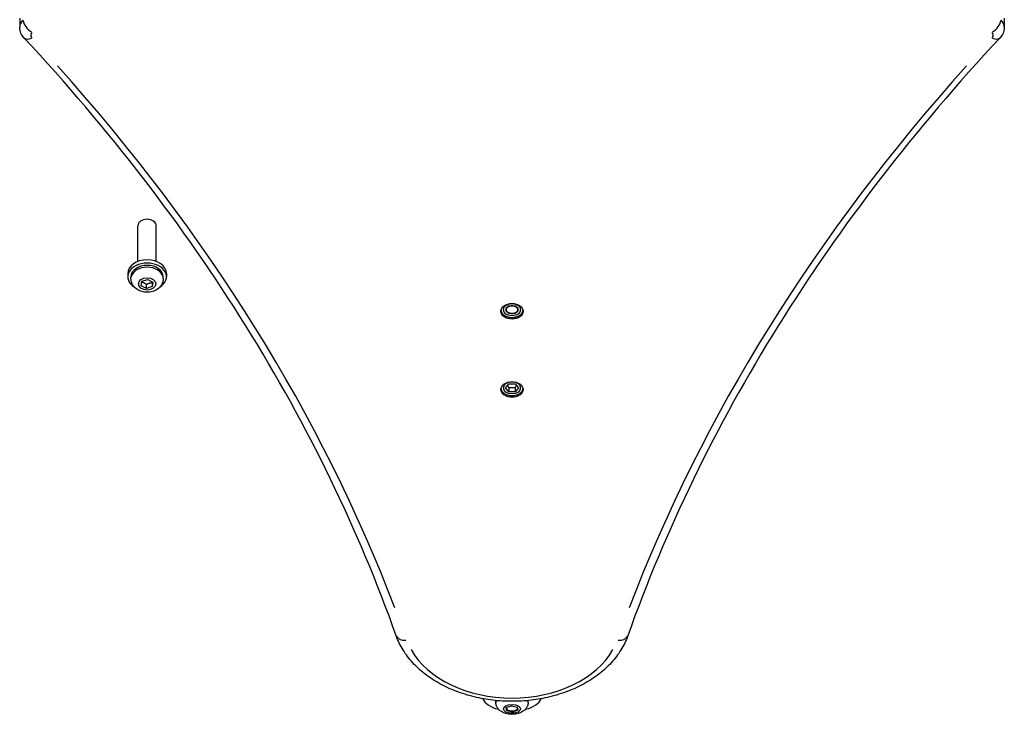
# Model space of a CAD drawing. Units: millimetres. Extents: x 6349 to 12874, y -1480 to 5297.
# Drawn here: x 8585 to 9120, y 631 to 1008 of the extents above; entities that cross this region are included whole.
import ezdxf

# ---------------------------------------------------------------- set-up
doc = ezdxf.new("R2010")
doc.units = ezdxf.units.MM
doc.header["$LTSCALE"] = 50
doc.layers.add('Visible Edges(Speelwijzer)', color=7, linetype='Continuous', lineweight=25)
doc.layers.add('Visible Tangent Edges(Speelwijzer)', color=7, linetype='Continuous', lineweight=25)

msp = doc.modelspace()

# ---------------------------------------------------------------- linework, layer by layer
at = {"layer": 'Visible Edges(Speelwijzer)'}
for p, q in [((8585.06, 1008.56), (8585.06, 1003.61)), ((9119.74, 1008.56), (9119.74, 1003.61)), ((8649.25, 876.51), (8649.25, 895.85)), ((8659.25, 876.51), (8659.25, 895.85)), ((8643.75, 869.98), (8643.75, 868.21)), ((8645.5, 867.19), (8645.5, 868.21)), ((8651.44, 865.76), (8654.6, 866.76)), ((8654.6, 866.76), (8657.41, 865.33)), ((8663, 867.19), (8663, 868.21)), ((8664.75, 869.98), (8664.75, 868.21)), ((8651.09, 863.32), (8651.44, 865.76)), ((8653.9, 861.89), (8651.09, 863.32)), ((8653.9, 861.89), (8653.9, 864.09)), ((8657.06, 862.89), (8653.9, 861.89)), ((8657.06, 865.1), (8657.1, 865.48)), ((8657.41, 865.33), (8657.06, 862.89)), ((8657.06, 865.1), (8657.06, 862.89)), ((8848.94, 850.34), (8850.67, 852.46)), ((8850.67, 848.22), (8848.94, 850.34)), ((8849.4, 851.57), (8852.4, 852.79)), ((8849.4, 849.12), (8849.4, 851.57)), ((8850.67, 852.46), (8854.13, 852.46)), ((8852.4, 852.79), (8855.4, 851.57)), ((8854.13, 852.46), (8855.86, 850.34)), ((8855.86, 850.34), (8854.13, 848.22)), ((8855.4, 851.57), (8855.4, 849.12)), ((8852.4, 847.89), (8849.4, 849.12)), ((8850.67, 848.6), (8850.67, 848.22)), ((8854.13, 848.22), (8850.67, 848.22)), ((8855.4, 849.12), (8852.4, 847.89)), ((8854.13, 848.6), (8854.13, 848.22)), ((8848.94, 807.92), (8850.67, 810.04)), ((8850.67, 805.8), (8848.94, 807.92)), ((8850.67, 810.04), (8854.13, 810.04)), ((8850.67, 808), (8850.67, 805.8)), ((8854.13, 810.04), (8855.86, 807.92)), ((8854.13, 808), (8854.13, 805.8)), ((8855.86, 807.92), (8854.13, 805.8)), ((8854.13, 805.8), (8850.67, 805.8)), ((8843.65, 637.11), (8843.65, 638.18)), ((8861.15, 637.11), (8861.15, 638.18)), ((8849.25, 634.32), (8852.08, 635.32)), ((8849.57, 632.6), (8849.25, 634.32)), ((8849.4, 634.38), (8849.4, 634.03)), ((8849.57, 633.46), (8849.57, 632.6)), ((8852.72, 631.88), (8849.57, 632.6)), ((8852.08, 635.32), (8855.23, 634.6)), ((8855.55, 632.88), (8852.72, 631.88)), ((8852.72, 632.54), (8852.72, 631.88)), ((8855.23, 634.6), (8855.55, 632.88))]:
    msp.add_line(p, q, dxfattribs=at)
at = {"layer": 'Visible Edges(Speelwijzer)', "flags": 128}
for points in [[(8587.33, 997.96), (8586.86, 998.5), (8586.43, 999.1), (8586.04, 999.75), (8585.7, 1000.45), (8585.43, 1001.2), (8585.32, 1001.58), (8585.23, 1001.98), (8585.15, 1002.38), (8585.1, 1002.79), (8585.07, 1003.2), (8585.06, 1003.61)], [(9119.74, 1003.61), (9119.73, 1003.2), (9119.7, 1002.79), (9119.65, 1002.38), (9119.57, 1001.98), (9119.48, 1001.58), (9119.37, 1001.2), (9119.1, 1000.45), (9118.76, 999.75), (9118.37, 999.1), (9117.94, 998.5), (9117.47, 997.96)], [(8789.53, 673.29), (8787.59, 678.68), (8785.61, 684.07), (8783.59, 689.45), (8781.53, 694.82), (8779.43, 700.18), (8777.29, 705.54), (8775.11, 710.88), (8772.9, 716.22), (8770.64, 721.55), (8768.34, 726.88), (8766, 732.19), (8763.62, 737.5), (8761.21, 742.79), (8758.75, 748.08), (8756.25, 753.36), (8753.72, 758.63), (8751.14, 763.89), (8748.53, 769.14), (8745.88, 774.38), (8743.18, 779.61), (8740.45, 784.84), (8737.68, 790.05), (8734.87, 795.25), (8732.03, 800.44), (8729.14, 805.62), (8726.22, 810.79), (8723.25, 815.95), (8720.25, 821.1), (8717.21, 826.23), (8714.13, 831.36), (8711.01, 836.47), (8707.86, 841.58), (8704.67, 846.67), (8701.44, 851.75), (8698.17, 856.81), (8694.86, 861.87), (8691.52, 866.91), (8688.14, 871.94), (8684.72, 876.96), (8681.26, 881.97), (8677.77, 886.96), (8674.23, 891.94), (8670.67, 896.91), (8667.06, 901.86), (8663.42, 906.8), (8659.74, 911.73), (8656.02, 916.64), (8652.27, 921.54), (8648.48, 926.43), (8644.66, 931.3), (8640.79, 936.16), (8636.9, 941), (8632.96, 945.83), (8628.99, 950.64), (8624.98, 955.44), (8620.94, 960.23), (8616.87, 965), (8612.75, 969.75), (8608.6, 974.49), (8604.42, 979.22), (8600.2, 983.93), (8595.95, 988.62), (8591.66, 993.3), (8587.33, 997.96)], [(9117.47, 997.96), (9113.14, 993.3), (9108.85, 988.62), (9104.6, 983.93), (9100.38, 979.22), (9096.2, 974.49), (9092.05, 969.75), (9087.93, 965), (9083.86, 960.23), (9079.81, 955.44), (9075.81, 950.64), (9071.84, 945.83), (9067.9, 941), (9064.01, 936.16), (9060.14, 931.3), (9056.32, 926.43), (9052.53, 921.54), (9048.78, 916.64), (9045.06, 911.73), (9041.38, 906.8), (9037.74, 901.86), (9034.13, 896.91), (9030.57, 891.94), (9027.03, 886.96), (9023.54, 881.97), (9020.08, 876.96), (9016.66, 871.94), (9013.28, 866.91), (9009.94, 861.87), (9006.63, 856.81), (9003.36, 851.75), (9000.13, 846.67), (8996.94, 841.58), (8993.78, 836.47), (8990.67, 831.36), (8987.59, 826.23), (8984.55, 821.1), (8981.55, 815.95), (8978.58, 810.79), (8975.66, 805.62), (8972.77, 800.44), (8969.93, 795.25), (8967.12, 790.05), (8964.35, 784.84), (8961.62, 779.61), (8958.92, 774.38), (8956.27, 769.14), (8953.66, 763.89), (8951.08, 758.63), (8948.55, 753.36), (8946.05, 748.08), (8943.59, 742.79), (8941.18, 737.5), (8938.8, 732.19), (8936.46, 726.88), (8934.16, 721.55), (8931.9, 716.22), (8929.69, 710.88), (8927.51, 705.54), (8925.37, 700.18), (8923.27, 694.82), (8921.21, 689.45), (8919.19, 684.07), (8917.21, 678.68), (8915.27, 673.29)], [(8663, 867.19), (8662.98, 866.74), (8662.94, 866.3), (8662.86, 865.87), (8662.76, 865.44), (8662.63, 865.03), (8662.47, 864.63), (8662.29, 864.24), (8662.09, 863.87), (8661.86, 863.52), (8661.63, 863.18), (8661.37, 862.86), (8661.1, 862.56), (8660.82, 862.28), (8660.53, 862.01), (8659.91, 861.53), (8659.26, 861.12), (8658.59, 860.76), (8657.9, 860.47), (8657.19, 860.23), (8656.46, 860.05), (8655.73, 859.92), (8654.99, 859.84), (8654.25, 859.81), (8653.51, 859.84), (8652.77, 859.92), (8652.04, 860.05), (8651.31, 860.23), (8650.6, 860.47), (8649.91, 860.76), (8649.24, 861.12), (8648.59, 861.53), (8647.97, 862.01), (8647.68, 862.28), (8647.4, 862.56), (8647.13, 862.86), (8646.87, 863.18), (8646.63, 863.52), (8646.41, 863.87), (8646.21, 864.24), (8646.03, 864.63), (8645.87, 865.03), (8645.74, 865.44), (8645.64, 865.87), (8645.56, 866.3), (8645.52, 866.74), (8645.5, 867.19)], [(8651.39, 865.44), (8651.51, 865.41), (8651.61, 865.37), (8651.72, 865.33), (8651.83, 865.29), (8651.93, 865.25), (8652.03, 865.21), (8652.13, 865.17), (8652.23, 865.13), (8652.33, 865.08), (8652.43, 865.03), (8652.52, 864.98), (8652.62, 864.93), (8652.72, 864.88), (8652.82, 864.82), (8652.92, 864.76), (8653.02, 864.7), (8653.12, 864.64), (8653.23, 864.57), (8653.33, 864.5), (8653.44, 864.43), (8653.55, 864.35), (8653.67, 864.27), (8653.78, 864.18), (8653.9, 864.09)], [(8653.9, 864.09), (8654.05, 864.17), (8654.2, 864.25), (8654.34, 864.32), (8654.47, 864.38), (8654.6, 864.44), (8654.73, 864.5), (8654.86, 864.56), (8654.99, 864.61), (8655.11, 864.66), (8655.24, 864.7), (8655.36, 864.74), (8655.48, 864.78), (8655.6, 864.82), (8655.73, 864.86), (8655.85, 864.89), (8655.97, 864.92), (8656.1, 864.95), (8656.23, 864.98), (8656.36, 865), (8656.49, 865.03), (8656.63, 865.05), (8656.77, 865.07), (8656.91, 865.08), (8657.06, 865.1)], [(8849.91, 809.11), (8849.94, 809.08), (8849.97, 809.04), (8850, 809), (8850.03, 808.96), (8850.06, 808.92), (8850.09, 808.88), (8850.12, 808.84), (8850.15, 808.8), (8850.18, 808.75), (8850.21, 808.71), (8850.24, 808.67), (8850.27, 808.62), (8850.3, 808.57), (8850.33, 808.53), (8850.36, 808.48), (8850.4, 808.43), (8850.43, 808.38), (8850.46, 808.33), (8850.49, 808.28), (8850.53, 808.23), (8850.56, 808.17), (8850.6, 808.12), (8850.63, 808.06), (8850.67, 808)], [(8850.67, 808), (8850.83, 808.03), (8850.99, 808.06), (8851.14, 808.09), (8851.29, 808.11), (8851.44, 808.13), (8851.58, 808.15), (8851.72, 808.16), (8851.86, 808.17), (8852, 808.18), (8852.13, 808.19), (8852.27, 808.19), (8852.4, 808.19), (8852.53, 808.19), (8852.67, 808.19), (8852.8, 808.18), (8852.94, 808.17), (8853.08, 808.16), (8853.22, 808.15), (8853.36, 808.13), (8853.51, 808.11), (8853.66, 808.09), (8853.81, 808.06), (8853.97, 808.03), (8854.13, 808)], [(8854.13, 808), (8854.17, 808.06), (8854.2, 808.12), (8854.24, 808.17), (8854.27, 808.23), (8854.31, 808.28), (8854.34, 808.33), (8854.37, 808.38), (8854.4, 808.43), (8854.44, 808.48), (8854.47, 808.53), (8854.5, 808.57), (8854.53, 808.62), (8854.56, 808.67), (8854.59, 808.71), (8854.62, 808.75), (8854.65, 808.8), (8854.68, 808.84), (8854.71, 808.88), (8854.74, 808.92), (8854.77, 808.96), (8854.8, 809), (8854.83, 809.04), (8854.86, 809.08), (8854.89, 809.11)], [(8915.27, 673.29), (8914.9, 672.3), (8914.51, 671.32), (8914.09, 670.35), (8913.64, 669.38), (8913.16, 668.43), (8912.65, 667.48), (8912.12, 666.55), (8911.57, 665.62), (8910.99, 664.71), (8910.38, 663.8), (8909.75, 662.91), (8909.1, 662.03), (8908.42, 661.16), (8907.72, 660.31), (8906.99, 659.46), (8906.25, 658.63), (8905.48, 657.82), (8904.69, 657.02), (8903.87, 656.23), (8903.04, 655.45), (8902.19, 654.69), (8901.31, 653.95), (8900.42, 653.21), (8899.51, 652.5), (8898.58, 651.8), (8897.63, 651.11), (8896.66, 650.44), (8895.68, 649.78), (8894.68, 649.14), (8893.66, 648.52), (8892.62, 647.91), (8891.57, 647.32), (8890.51, 646.74), (8889.43, 646.19), (8888.33, 645.64), (8887.23, 645.12), (8886.1, 644.61), (8884.97, 644.12), (8883.82, 643.65), (8882.66, 643.19), (8881.49, 642.76), (8880.31, 642.34), (8879.11, 641.93), (8877.91, 641.55), (8876.69, 641.18), (8875.47, 640.83), (8874.24, 640.5), (8873, 640.19), (8871.75, 639.9), (8870.49, 639.62), (8869.23, 639.37), (8867.96, 639.13), (8866.68, 638.91), (8865.4, 638.71), (8864.12, 638.53), (8862.83, 638.37), (8861.53, 638.22), (8860.23, 638.1), (8858.93, 637.99), (8857.63, 637.91), (8856.32, 637.84), (8855.02, 637.79), (8853.71, 637.76), (8852.4, 637.76), (8851.09, 637.76), (8849.78, 637.79), (8848.48, 637.84), (8847.17, 637.91), (8845.87, 638), (8844.57, 638.1), (8843.27, 638.22), (8841.97, 638.37), (8840.68, 638.53), (8839.4, 638.71), (8838.11, 638.91), (8836.84, 639.13), (8835.57, 639.37), (8834.31, 639.62), (8833.05, 639.9), (8831.8, 640.19), (8830.56, 640.5), (8829.33, 640.83), (8828.11, 641.18), (8826.89, 641.55), (8825.69, 641.93), (8824.49, 642.34), (8823.31, 642.76), (8822.14, 643.19), (8820.98, 643.65), (8819.83, 644.12), (8818.7, 644.61), (8817.57, 645.12), (8816.47, 645.64), (8815.37, 646.19), (8814.29, 646.74), (8813.23, 647.32), (8812.18, 647.91), (8811.14, 648.52), (8810.12, 649.14), (8809.12, 649.78), (8808.14, 650.44), (8807.17, 651.11), (8806.22, 651.8), (8805.29, 652.5), (8804.38, 653.21), (8803.49, 653.95), (8802.61, 654.69), (8801.76, 655.45), (8800.93, 656.23), (8800.11, 657.02), (8799.32, 657.82), (8798.55, 658.63), (8797.81, 659.46), (8797.08, 660.31), (8796.38, 661.16), (8795.7, 662.03), (8795.05, 662.91), (8794.42, 663.8), (8793.81, 664.71), (8793.23, 665.62), (8792.67, 666.55), (8792.14, 667.48), (8791.64, 668.43), (8791.16, 669.38), (8790.71, 670.35), (8790.29, 671.32), (8789.9, 672.3), (8789.53, 673.29)], [(8861.15, 637.11), (8861.12, 636.6), (8861.05, 636.09), (8860.93, 635.61), (8860.77, 635.15), (8860.58, 634.72), (8860.36, 634.32), (8860.12, 633.96), (8859.86, 633.62), (8859.59, 633.32), (8859.31, 633.04), (8859.03, 632.79), (8858.73, 632.56), (8858.14, 632.16), (8857.53, 631.82), (8856.92, 631.54), (8856.29, 631.31), (8855.66, 631.12), (8855.02, 630.97), (8854.37, 630.85), (8853.72, 630.77), (8853.06, 630.72), (8852.4, 630.71), (8851.74, 630.72), (8851.08, 630.77), (8850.43, 630.85), (8849.78, 630.97), (8849.14, 631.12), (8848.51, 631.31), (8847.88, 631.54), (8847.26, 631.82), (8846.66, 632.15), (8846.06, 632.56), (8845.77, 632.79), (8845.49, 633.04), (8845.21, 633.32), (8844.94, 633.63), (8844.68, 633.96), (8844.44, 634.33), (8844.22, 634.72), (8844.03, 635.15), (8843.87, 635.61), (8843.75, 636.1), (8843.68, 636.6), (8843.65, 637.11)]]:
    msp.add_lwpolyline(points, dxfattribs=at)
at = {"layer": 'Visible Edges(Speelwijzer)'}
for centre, major_axis, ratio, start_param, end_param in [((8654.25, 895.85), (-5, 0), 0.707107, 3.141593, 6.283185), ((8654.25, 869.98), (-10.5, 0), 0.707107, 3.141593, 6.283185), ((8654.25, 868.21), (-10.5, 0), 0.707107, 2.289219, 7.135559), ((8654.25, 868.21), (-8.75, 0), 0.707107, 3.141593, 6.283185), ((8852.4, 640.53), (-16, 0), 0.5, 0.171045, 1.099368), ((8852.4, 640.53), (16, 0), 0.5, 5.183817, 6.11214), ((8852.4, 634.03), (3, 0), 0.5, 2.887952, 6.144113), ((8852.4, 634.03), (3, 0), 0.5, 0.325078, 0.399025)]:
    msp.add_ellipse(centre, major_axis=major_axis, ratio=ratio, start_param=start_param, end_param=end_param, dxfattribs=at)
for centre in [(8852.4, 849.45), (8852.4, 807.02)]:
    msp.add_ellipse(centre, major_axis=(6, 0), ratio=0.707107, dxfattribs=at)
at = {"layer": 'Visible Tangent Edges(Speelwijzer)'}
for p, q in [((8849.22, 850.7), (8849.4, 850.48)), ((8855.4, 850.48), (8855.58, 850.7)), ((8849.56, 633.55), (8849.57, 633.46)), ((8849.57, 633.46), (8849.64, 633.45)), ((8849.57, 633.46), (8849.64, 633.45)), ((8855.3, 633.66), (8855.4, 633.69))]:
    msp.add_line(p, q, dxfattribs=at)
at = {"layer": 'Visible Tangent Edges(Speelwijzer)', "flags": 128}
for points in [[(8846.43, 849.88), (8846.48, 849.63), (8846.55, 849.38), (8846.64, 849.13), (8846.76, 848.89), (8846.89, 848.65), (8847.05, 848.42), (8847.22, 848.2), (8847.42, 847.98), (8847.63, 847.77), (8847.87, 847.58), (8848.11, 847.39), (8848.38, 847.21), (8848.66, 847.05), (8848.95, 846.89), (8849.26, 846.75), (8849.58, 846.63), (8849.91, 846.51), (8850.25, 846.41), (8850.59, 846.33), (8850.95, 846.26), (8851.3, 846.21), (8851.67, 846.17), (8852.03, 846.14), (8852.4, 846.14)], [(8852.4, 846.14), (8852.77, 846.14), (8853.13, 846.17), (8853.5, 846.21), (8853.86, 846.26), (8854.21, 846.33), (8854.56, 846.42), (8854.9, 846.51), (8855.23, 846.63), (8855.54, 846.75), (8855.85, 846.89), (8856.14, 847.05), (8856.42, 847.21), (8856.69, 847.39), (8856.94, 847.58), (8857.17, 847.77), (8857.38, 847.98), (8857.58, 848.2), (8857.75, 848.42), (8857.91, 848.65), (8858.04, 848.89), (8858.16, 849.13), (8858.25, 849.38), (8858.32, 849.63), (8858.37, 849.88)], [(8846.43, 807.46), (8846.48, 807.2), (8846.55, 806.95), (8846.64, 806.71), (8846.76, 806.46), (8846.89, 806.23), (8847.05, 805.99), (8847.22, 805.77), (8847.42, 805.55), (8847.63, 805.35), (8847.87, 805.15), (8848.11, 804.96), (8848.38, 804.78), (8848.66, 804.62), (8848.95, 804.47), (8849.26, 804.33), (8849.58, 804.2), (8849.91, 804.09), (8850.25, 803.99), (8850.59, 803.9), (8850.95, 803.83), (8851.3, 803.78), (8851.67, 803.74), (8852.03, 803.72), (8852.4, 803.71)], [(8852.4, 803.71), (8852.77, 803.72), (8853.13, 803.74), (8853.5, 803.78), (8853.86, 803.83), (8854.21, 803.9), (8854.56, 803.99), (8854.9, 804.09), (8855.23, 804.2), (8855.54, 804.33), (8855.85, 804.47), (8856.14, 804.62), (8856.42, 804.79), (8856.69, 804.96), (8856.94, 805.15), (8857.17, 805.35), (8857.38, 805.56), (8857.58, 805.77), (8857.75, 806), (8857.91, 806.23), (8858.04, 806.46), (8858.16, 806.71), (8858.25, 806.95), (8858.32, 807.2), (8858.37, 807.46)]]:
    msp.add_lwpolyline(points, dxfattribs=at)
at = {"layer": 'Visible Tangent Edges(Speelwijzer)'}
for centre, major_axis, ratio, start_param, end_param in [((8595.06, 1003.61), (-10, 0), 0.707107, 5.694573, 6.252206), ((8591.8, 1005.25), (-4.22, 4.26), 0.575667, 0.604649, 2.018366), ((9113, 1005.25), (-4.22, -4.26), 0.575667, 1.123227, 2.536943), ((9109.74, 1003.61), (10, 0), 0.707107, 0.03098, 0.588612), ((8595.06, 999.37), (-4, 0), 0.707107, 5.723732, 6.806233), ((9109.74, 999.37), (4, 0), 0.707107, 5.760138, 6.842638), ((8591.72, 1002.05), (-4.39, -4.09), 0.590231, 0.053371, 1.014055), ((9113.08, 1002.05), (4.39, -4.09), 0.590231, 5.26913, 6.229814), ((7334.64, 411.38), (1506, 0), 0.707107, 0.263177, 0.566344), ((10370.16, 411.38), (-1506, 0), 0.707107, 5.716841, 6.020008), ((8654.25, 867.19), (8.75, 0), 0.707107, 0.15708, 2.984513), ((8795.18, 675.3), (-5.65, -2.01), 0.685761, 0.066581, 1.265033), ((8909.62, 675.3), (5.65, -2.01), 0.685761, 5.018153, 6.216605), ((8852.4, 681.23), (59, 0), 0.707107, 3.520374, 5.904404), ((8852.4, 637.11), (-8.75, 0), 0.5, 6.052287, 6.271033), ((8852.4, 637.11), (8.75, 0), 0.5, 0.012153, 0.230898)]:
    msp.add_ellipse(centre, major_axis=major_axis, ratio=ratio, start_param=start_param, end_param=end_param, dxfattribs=at)
for centre, major_axis, ratio in [((8654.25, 864.32), (4.7, 0), 0.707107), ((8852.4, 850.34), (-4.7, 0), 0.707107), ((8852.4, 807.92), (-4.7, 0), 0.707107), ((8852.4, 633.6), (-4.7, 0), 0.5)]:
    msp.add_ellipse(centre, major_axis=major_axis, ratio=ratio, dxfattribs=at)

doc.saveas('drawing.dxf')
